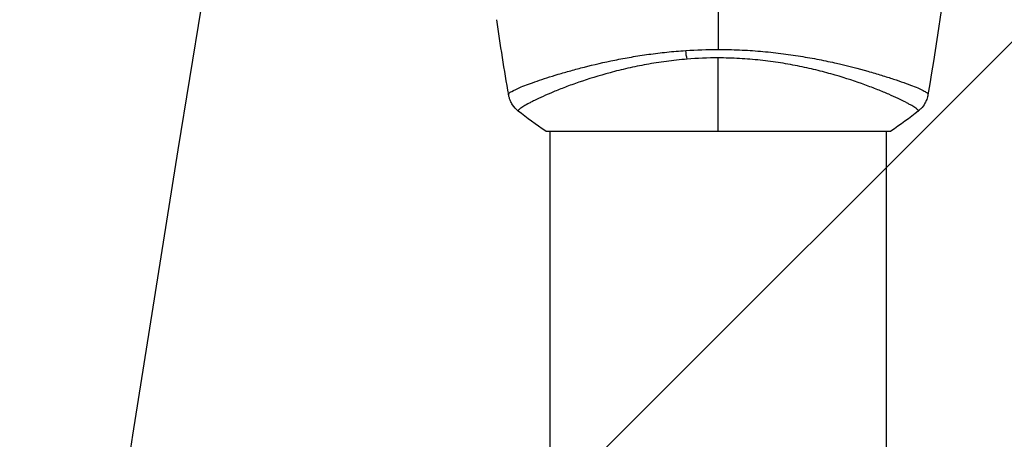
# Model space of a CAD drawing. Units: millimetres. Extents: x -4875 to 5663, y -3692 to 4503.
# Drawn here: x 1940 to 2051, y 1484 to 1532 of the extents above; entities that cross this region are included whole.
import ezdxf

# ---------------------------------------------------------------- set-up
doc = ezdxf.new("R2010")
doc.units = ezdxf.units.MM
doc.header["$LTSCALE"] = 20
doc.linetypes.add('HIDDEN', pattern=[9.525, 6.35, -3.175])
doc.layers.add('2d', color=230, linetype='Continuous')
doc.layers.add('AS-Free_Space_Hatch', color=31, linetype='HIDDEN')

msp = doc.modelspace()

# ---------------------------------------------------------------- hatches: boundary and pattern name
at = {"layer": 'AS-Free_Space_Hatch'}
h = msp.add_hatch(dxfattribs=at)
h.set_pattern_fill('ANSI31', color=256, scale=100)
h.set_pattern_definition([(45, (-2874.98, 1541), (-224.506, 224.506), [])])
edge = h.paths.add_edge_path()
edge.add_arc((-19, 541), 1000, 70.09358, 90, ccw=False)
edge.add_line((321.48, 1481.25), (-191.23, 2369.3))
edge.add_arc((674.79, 2869.3), 1000, 30, 210, ccw=False)
edge.add_line((1540.82, 3369.3), (2416.55, 1852.5))
edge.add_arc((1550.52, 1352.5), 1000, -32.7517, 30, ccw=False)
edge.add_arc((1550.52, 270.5), 1000, 30, 32.75161, ccw=False)
edge.add_arc((1550.52, 270.5), 1000, 27.91416, 30, ccw=False)
edge.add_line((2434.17, 738.65), (2559.25, 510.64))
edge.add_line((2559.25, 510.64), (3857.08, 169.43))
edge.add_arc((3618.24, -801.63), 1000, 30, 76.18153, ccw=False)
edge.add_arc((3618.24, -801.63), 1000, -105.55207, 30, ccw=False)
edge.add_line((3350.12, -1765.02), (2705.51, -1585.62))
edge.add_line((2705.51, -1585.62), (2042.22, -1407.89))
edge.add_arc((2629.82, 603.34), 2095.3, 211.7064, 253.71384, ccw=False)
edge.add_line((847.23, -497.89), (707.09, -266.75))
edge.add_arc((1550.52, 270.5), 1000, 210, 212.49635, ccw=False)
edge.add_arc((1550.52, 270.5), 1000, 207.44037, 210, ccw=False)
edge.add_arc((-19, 541), 1000, 270, 313.00239, ccw=False)
edge.add_line((-19, -459), (-2874.98, -459))
edge.add_arc((-2874.98, 541), 1000, 90, 270, ccw=False)
edge.add_line((-2874.98, 1541), (-19, 1541))

# ---------------------------------------------------------------- linework, layer by layer
at = {"layer": '2d'}
for p, q in [((2000.04, 1525.15), (2000.04, 1525.15)), ((2038.04, 1525.15), (2038.04, 1525.15)), ((1999.54, 1519), (2038.54, 1519)), ((2000.04, 1094.96), (2000.04, 1519)), ((2038.04, 1094.96), (2038.04, 1519))]:
    msp.add_line(p, q, dxfattribs=at)
msp.add_ellipse((7296.14, 538.52), major_axis=(0.08, 5763.58), ratio=0.93983, start_param=1.388868, end_param=1.751716, dxfattribs=at)
at = {"layer": '2d', "extrusion": (0, 0, -1)}
msp.add_ellipse((2015.82, 1528.79), major_axis=(-0.24, 2.99), ratio=0.174612, start_param=4.139839, end_param=4.499127, dxfattribs=at)
at = {"layer": '2d'}
for points in [[(2019.04, 1554.39), (2019.04, 1545.61), (2019.04, 1536.88), (2019.04, 1528.24)], [(2045.51, 1543.23), (2044.81, 1536.49), (2043.89, 1529.77), (2042.73, 1523.1)], [(1995.35, 1523.1), (1994.86, 1525.92), (1994.41, 1528.76), (1994, 1531.6)], [(2015.36, 1528.11), (2016.57, 1528.2), (2017.8, 1528.24), (2019.04, 1528.24)], [(2019.04, 1527.28), (2017.85, 1527.28), (2016.67, 1527.23), (2015.51, 1527.13)], [(2019.04, 1519), (2019.04, 1521.41), (2019.04, 1524.2), (2019.04, 1527.28)], [(1995.35, 1523.1), (1995.35, 1523.1), (1995.35, 1523.12), (1995.34, 1523.17)], [(2042.74, 1523.17), (2042.73, 1523.12), (2042.73, 1523.1), (2042.73, 1523.1)], [(1999.54, 1519), (1998.46, 1519.71), (1997.4, 1520.49), (1996.43, 1521.27)], [(2041.65, 1521.27), (2040.68, 1520.49), (2039.62, 1519.71), (2038.54, 1519)], [(2041.65, 1521.27), (2041.65, 1521.27), (2041.65, 1521.27), (2041.65, 1521.27)]]:
    msp.add_open_spline(points, degree=3, dxfattribs=at)
for points, knots in [([(1995.34, 1523.17), (1995.33, 1523.21), (1995.36, 1523.25), (1995.48, 1523.36), (1995.57, 1523.42), (1995.94, 1523.62), (1996.3, 1523.79), (1997.02, 1524.09), (1997.29, 1524.2), (1997.89, 1524.42), (1998.21, 1524.53), (1999.25, 1524.9), (2000.05, 1525.16), (2001.4, 1525.56), (2001.88, 1525.7), (2002.86, 1525.97), (2003.37, 1526.11), (2004.97, 1526.52), (2006.11, 1526.78), (2007.95, 1527.15), (2008.58, 1527.27), (2009.86, 1527.49), (2010.52, 1527.59), (2011.85, 1527.78), (2012.54, 1527.86), (2013.93, 1528.01), (2014.64, 1528.07), (2015.36, 1528.11)], [-0.00000006, -0.00000006, -0.00000006, -0.00000006, 0.00219288, 0.00219288, 0.00438582, 0.00438582, 0.0087717, 0.0087717, 0.01096464, 0.01096464, 0.01315758, 0.01315758, 0.01754347, 0.01754347, 0.01973641, 0.01973641, 0.02192935, 0.02192935, 0.02631523, 0.02631523, 0.02850817, 0.02850817, 0.03070111, 0.03070111, 0.03289405, 0.03289405, 0.03508699, 0.03508699, 0.03508699, 0.03508699]), ([(2019.04, 1528.24), (2019.85, 1528.24), (2020.65, 1528.22), (2022.24, 1528.15), (2023.02, 1528.1), (2024.19, 1528), (2024.58, 1527.96), (2025.35, 1527.88), (2025.73, 1527.84), (2026.87, 1527.69), (2027.61, 1527.59), (2029.05, 1527.35), (2029.75, 1527.23), (2031.11, 1526.96), (2031.78, 1526.82), (2033.7, 1526.38), (2034.87, 1526.07), (2036.48, 1525.62), (2036.99, 1525.47), (2037.96, 1525.17), (2038.41, 1525.03), (2039.68, 1524.61), (2040.39, 1524.35), (2041.27, 1524), (2041.53, 1523.9), (2041.97, 1523.7), (2042.16, 1523.61), (2042.45, 1523.45), (2042.56, 1523.38), (2042.71, 1523.26), (2042.74, 1523.21), (2042.74, 1523.17)], [0.03880076, 0.03880076, 0.03880076, 0.03880076, 0.04122708, 0.04122708, 0.0436534, 0.0436534, 0.04486656, 0.04486656, 0.04607972, 0.04607972, 0.04850604, 0.04850604, 0.05093236, 0.05093236, 0.05335868, 0.05335868, 0.05821132, 0.05821132, 0.06063764, 0.06063764, 0.06306396, 0.06306396, 0.0679166, 0.0679166, 0.07034292, 0.07034292, 0.07276924, 0.07276924, 0.07519556, 0.07519556, 0.07762188, 0.07762188, 0.07762188, 0.07762188]), ([(2015.51, 1527.13), (2014.72, 1527.07), (2013.93, 1526.98), (2012.41, 1526.78), (2011.66, 1526.67), (2010.21, 1526.4), (2009.51, 1526.26), (2008.47, 1526.03), (2008.13, 1525.94), (2007.46, 1525.78), (2007.14, 1525.69), (2005.54, 1525.26), (2004.36, 1524.9), (2002.76, 1524.34), (2002.24, 1524.16), (2001.28, 1523.79), (2000.83, 1523.61), (1999.57, 1523.09), (1998.86, 1522.76), (1998.13, 1522.4), (1997.99, 1522.33), (1997.73, 1522.2), (1997.61, 1522.13), (1997.28, 1521.95), (1997.09, 1521.84), (1996.78, 1521.65), (1996.66, 1521.57), (1996.54, 1521.46), (1996.5, 1521.43), (1996.45, 1521.38), (1996.44, 1521.35), (1996.43, 1521.32), (1996.43, 1521.31), (1996.43, 1521.3), (1996.43, 1521.29), (1996.42, 1521.28), (1996.42, 1521.28), (1996.42, 1521.27), (1996.42, 1521.27), (1996.43, 1521.27)], [0.08462881, 0.08462881, 0.08462881, 0.08462881, 0.08705078, 0.08705078, 0.08947276, 0.08947276, 0.09189473, 0.09189473, 0.09310572, 0.09310572, 0.09431671, 0.09431671, 0.09916066, 0.09916066, 0.10158263, 0.10158263, 0.10400461, 0.10400461, 0.10884856, 0.10884856, 0.11005954, 0.11005954, 0.11127053, 0.11127053, 0.11369251, 0.11369251, 0.11611448, 0.11611448, 0.11732547, 0.11732547, 0.11853646, 0.11853646, 0.11914195, 0.11914195, 0.11974744, 0.11974744, 0.12095843, 0.12095843, 0.12162508, 0.12162508, 0.12162508, 0.12162508]), ([(2041.65, 1521.27), (2041.65, 1521.27), (2041.66, 1521.27), (2041.66, 1521.28), (2041.66, 1521.28), (2041.65, 1521.29), (2041.65, 1521.3), (2041.65, 1521.31), (2041.65, 1521.32), (2041.64, 1521.35), (2041.62, 1521.38), (2041.55, 1521.45), (2041.47, 1521.52), (2041.24, 1521.69), (2041.09, 1521.78), (2040.81, 1521.95), (2040.7, 1522), (2040.48, 1522.12), (2040.36, 1522.19), (2039.72, 1522.52), (2039.08, 1522.83), (2037.92, 1523.33), (2037.51, 1523.5), (2036.61, 1523.86), (2036.12, 1524.05), (2034.6, 1524.6), (2033.48, 1524.98), (2031.63, 1525.51), (2030.99, 1525.69), (2029.66, 1526.02), (2028.97, 1526.17), (2027.56, 1526.46), (2026.83, 1526.6), (2025.71, 1526.77), (2025.33, 1526.83), (2024.56, 1526.93), (2024.18, 1526.98), (2023.02, 1527.1), (2022.23, 1527.16), (2020.65, 1527.25), (2019.85, 1527.28), (2019.04, 1527.28)], [0.04049986, 0.04049986, 0.04049986, 0.04049986, 0.04112082, 0.04112082, 0.04233145, 0.04233145, 0.04293677, 0.04293677, 0.04354209, 0.04354209, 0.04475273, 0.04475273, 0.04717401, 0.04717401, 0.04959529, 0.04959529, 0.05080593, 0.05080593, 0.05201656, 0.05201656, 0.05685912, 0.05685912, 0.0592804, 0.0592804, 0.06170168, 0.06170168, 0.06654423, 0.06654423, 0.06896551, 0.06896551, 0.07138679, 0.07138679, 0.07380806, 0.07380806, 0.0750187, 0.0750187, 0.07622934, 0.07622934, 0.07865062, 0.07865062, 0.0810719, 0.0810719, 0.0810719, 0.0810719]), ([(1996.43, 1521.27), (1996.17, 1521.47), (1995.95, 1521.72), (1995.69, 1522.12), (1995.62, 1522.26), (1995.5, 1522.52), (1995.46, 1522.64), (1995.39, 1522.87), (1995.36, 1522.99), (1995.35, 1523.1)], [0, 0, 0, 0, 0.0971513, 0.0971513, 0.1448169, 0.1448169, 0.1834669, 0.1834669, 0.2252164, 0.2252164, 0.2252164, 0.2252164]), ([(2042.73, 1523.1), (2042.72, 1523.03), (2042.7, 1522.95), (2042.66, 1522.77), (2042.63, 1522.68), (2042.54, 1522.44), (2042.48, 1522.29), (2042.28, 1521.93), (2042.12, 1521.72), (2041.85, 1521.44), (2041.76, 1521.35), (2041.65, 1521.27)], [0, 0, 0, 0, 0.0280924, 0.0280924, 0.0591779, 0.0591779, 0.1075172, 0.1075172, 0.1846424, 0.1846424, 0.22429, 0.22429, 0.22429, 0.22429]), ([(2042.73, 1523.1), (2042.73, 1523.1), (2042.73, 1523.1), (2042.73, 1523.1), (2042.73, 1523.1), (2042.73, 1523.1)], [0.00233076358, 0.00233076358, 0.00233076358, 0.00233076358, 0.00233614505, 0.00233614505, 0.00234726556, 0.00234726556, 0.00234726556, 0.00234726556])]:
    msp.add_open_spline(points, degree=3, knots=knots, dxfattribs=at)

doc.saveas('drawing.dxf')
